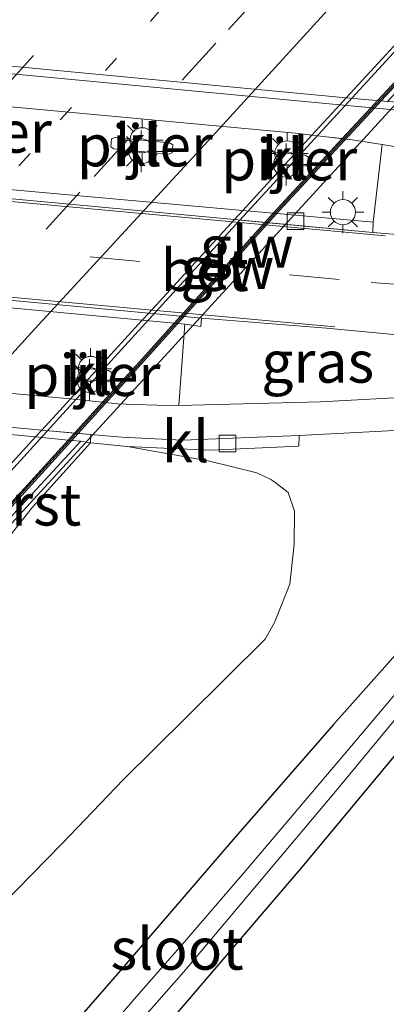
# Model space of a CAD drawing. Units: metres. Extents: x 179996 to 190010, y 431248 to 437501.
# Drawn here: x 180557 to 180579, y 434760 to 434819 of the extents above; entities that cross this region are included whole.
import ezdxf
from ezdxf.enums import TextEntityAlignment as Align

# ---------------------------------------------------------------- set-up
doc = ezdxf.new("R2010")
doc.units = ezdxf.units.M
doc.linetypes.add('VW-1-3_STREEP', pattern=[4, 1, -3])
doc.linetypes.add('VW-3-9_STREEP', pattern=[12, 3, -9])
doc.layers.get('0').update_dxf_attribs({"lineweight": 25})
for name, color, linetype, lineweight in [('B-ME-BV-GELEIDECONSTRUCTIE-GELEIDERAIL-L-B2', 213, 'BV-GELEIDERAIL', 18), ('B-ME-GW-TEENLIJN-L-B1', 93, 'Continuous', 18), ('B-ME-IE-GRASLAND-GV-B6', 93, 'Continuous', 18), ('B-ME-IE-GRONDWERKLIJN-GROND_INGERICHT-GV-B6', 253, 'Continuous', 18), ('B-ME-IE-MEUBILAIR_WEGMEUBILAIR-LICHTMAST-S-B1', 8, 'Continuous', 18), ('B-ME-KW-GELUIDSWERING-GV-B7', 8, 'Continuous', 18), ('B-ME-KW-PIJLER-GV-B6', 173, 'Continuous', 18), ('B-ME-KW-SCHERM-L-B2', 8, 'Continuous', 18), ('B-ME-KW-VIADUCT-GV-B7', 173, 'Continuous', 18), ('B-ME-OB-BEKLEDING-GV-B6', 253, 'Continuous', 18), ('B-ME-OG-WATER-GV-B6', 153, 'Continuous', 18), ('B-ME-VH-VERH_SOORT-BETON-OVERIG-GV-B6', 8, 'IE-TERREINAFSCHEIDING-NATUURLIJK-HOUTWAL', 18), ('B-ME-VH-VERH_SOORT-BETON-OVERIG-GV-B7', 8, 'IE-TERREINAFSCHEIDING-NATUURLIJK-HOUTWAL', 18), ('B-ME-VH-VERH_SOORT-BITUMEN-GV-B6', 8, 'IE-TERREINAFSCHEIDING-NATUURLIJK-HOUTWAL', 18), ('B-ME-VH-VERH_SOORT-BITUMEN-GV-B7', 8, 'Continuous', 18), ('B-ME-VH-VERH_SOORT-GV-B6', 8, 'Continuous', 18), ('B-ME-VH-VERH_SOORT-KLINKERS-GV-B6', 8, 'IE-TERREINAFSCHEIDING-NATUURLIJK-HOUTWAL', 18), ('B-ME-VV-KOLK-S-B1', 8, 'Continuous', 18), ('B-ME-VW-MARKERING-13STREEP-045-L-B2', 255, 'VW-1-3_STREEP', 18), ('B-ME-VW-MARKERING-39STREEP-015-L-B1', 255, 'VW-3-9_STREEP', 18), ('B-ME-VW-MARKERING-39STREEP-015-L-B2', 255, 'VW-3-9_STREEP', 18), ('B-ME-VW-MARKERING-STREEP-015-L-B1', 7, 'Continuous', 18), ('B-ME-VW-MARKERING-STREEP-015-L-B2', 7, 'Continuous', 18)]:
    doc.layers.add(name, color=color, linetype=linetype, lineweight=lineweight)
doc.layers.add('B-ME-GW-INSTEEKWATERGANG-L-B1', color=10, linetype='Continuous')
doc.styles.add('NLCS-ISO', font='NLCS-ISO.TTF')
doc.linetypes.add('BV-GELEIDERAIL', pattern='A,10,-3,[108,NLCS.SHX,S=1,R=0,X=0,Y=0],-3', length=16)
doc.linetypes.add('IE-TERREINAFSCHEIDING-NATUURLIJK-HOUTWAL', pattern='A,7,-1.5,[67,NLCS.SHX,S=0.75,R=45,X=0,Y=0],-1.5,7,-1.5,[70,NLCS.SHX,S=0.75,R=0,X=0,Y=0],-1.5', length=20)

# ---------------------------------------------------------------- blocks, each defined once
blk = doc.blocks.new('lantaarnpaal')
for p, q in [((0, 0.75), (0, 1.25)), ((-0.884, 0.884), (-0.53, 0.53)), ((0.53, 0.53), (0.884, 0.884)), ((-0.75, 0), (-1.25, 0)), ((0.75, 0), (1.25, 0)), ((-0.53, -0.53), (-0.884, -0.884)), ((0.53, -0.53), (0.884, -0.884)), ((0, -0.75), (0, -1.25))]:
    blk.add_line(p, q)
blk.add_circle((0, 0), 0.75)
blk = doc.blocks.new('kolk')
blk.add_lwpolyline([(-0.5, -0.5), (0.5, -0.5), (0.5, 0.5), (-0.5, 0.5)], close=True)

msp = doc.modelspace()

# ---------------------------------------------------------------- linework, layer by layer
at = {"layer": 'B-ME-BV-GELEIDECONSTRUCTIE-GELEIDERAIL-L-B2'}
msp.add_polyline3d([(180552.1501, 434787.7751, 14.7221), (180559.1996, 434795.5177, 14.7196), (180566.4343, 434803.451, 14.7548), (180574.5277, 434812.2645, 14.7548), (180581.7262, 434820.0865, 14.746), (180582.3881, 434820.8115, 14.744)], dxfattribs=at)
at = {"layer": 'B-ME-GW-INSTEEKWATERGANG-L-B1'}
for points in [[(180590.7868, 434789.4792, 7.8709), (180590.7988, 434790.2767, 7.8362), (180590.4881, 434790.7637, 7.8523), (180589.9341, 434791.208, 7.7994), (180589.4767, 434791.4555, 7.754), (180588.9689, 434791.4726, 7.6897), (180588.3045, 434791.231, 7.6935), (180587.6673, 434790.6329, 7.6255), (180586.3181, 434789.2348, 7.5083), (180586.0542, 434788.9329, 7.4894), (180585.5835, 434788.4298, 7.5516), (180585.184, 434787.9347, 7.5705), (180584.8164, 434787.5277, 7.5916), (180584.368, 434787.0239, 7.647), (180583.9767, 434786.5705, 7.6819), (180583.4717, 434785.9504, 7.719), (180583.0401, 434785.4873, 7.7719), (180582.6182, 434785.0062, 7.7962), (180580.6129, 434782.7396, 7.789), (180575.4367, 434776.9181, 7.9657), (180569.4126, 434770.0404, 8.132), (180562.7558, 434762.3096, 8.0224), (180551.4807, 434749.4085, 8.0337), (180548.4339, 434745.9456, 8.0091)], [(180504.5521, 434697.0756, 7.9767), (180507.8262, 434700.1539, 7.9882), (180535.5678, 434724.8946, 7.8078), (180541.0058, 434730.3469, 7.8568), (180546.4857, 434736.8153, 7.7871), (180573.5517, 434768.3825, 7.9942), (180581.6518, 434778.0968, 7.9289)]]:
    msp.add_polyline3d(points, dxfattribs=at)
at = {"layer": 'B-ME-GW-TEENLIJN-L-B1'}
msp.add_polyline3d([(180563.0552, 434793.5739, 7.5988), (180567.9239, 434792.7033, 7.5708), (180570.8423, 434791.9886, 7.5616), (180571.6711, 434791.5919, 7.5893), (180571.9087, 434791.438, 7.5831), (180572.7091, 434790.8225, 7.6355), (180573.0972, 434789.6903, 7.7618), (180573.075, 434787.7202, 8.0174), (180572.8046, 434785.3261, 8.0882), (180571.8998, 434783.0349, 8.2694), (180571.3305, 434782.0281, 8.2671), (180566.6361, 434777.377, 8.4517), (180562.8227, 434773.6167, 8.6099), (180559.1543, 434769.8014, 8.7927), (180552.7423, 434763.2608, 8.8345), (180543.8742, 434753.6635, 8.6171), (180538.5747, 434748.5559, 8.7007), (180533.8002, 434743.4804, 8.7509), (180528.8004, 434738.424, 8.5628)], dxfattribs=at)
at = {"layer": 'B-ME-IE-GRASLAND-GV-B6'}
for points in [[(180585.2617, 434810.49, 7.7526), (180592.4437, 434809.5282, 7.567), (180607.9907, 434806.7869, 8.032), (180610.6885, 434806.3945, 8.0545), (180611.5933, 434806.1883, 8.0395), (180611.8546, 434806.0025, 8.047), (180612.1794, 434805.6505, 8.062), (180612.3543, 434805.2805, 8.0695), (180612.4367, 434804.5951, 8.107), (180612.4266, 434804.1377, 8.1295), (180612.3752, 434804.0229, 8.122), (180598.303, 434804.73, 7.873), (180583.6059, 434805.9039, 7.7178), (180577.7805, 434806.3876, 7.6314), (180577.8156, 434807.0098, 7.596), (180578.3445, 434811.6557, 7.698), (180585.2617, 434810.49, 7.7526)], [(180575.0183, 434800.6489, 7.596), (180582.654, 434799.946, 7.641), (180582.816, 434797.424, 7.617), (180582.817, 434797.286, 7.619), (180582.694, 434796.874, 7.641), (180582.395, 434796.671, 7.638), (180574.658, 434796.248, 7.561), (180566.153, 434796.019, 7.559), (180566.5116, 434800.8917, 7.5416), (180567.4775, 434800.7639, 7.5099), (180567.5112, 434801.2656, 7.5673), (180575.0183, 434800.6489, 7.596)], [(180543.8742, 434753.6635, 8.6171), (180552.7423, 434763.2608, 8.8345), (180559.1543, 434769.8014, 8.7927), (180562.8227, 434773.6167, 8.6099), (180566.6361, 434777.377, 8.4517), (180571.3305, 434782.0281, 8.2671), (180571.8998, 434783.0349, 8.2694), (180572.8046, 434785.3261, 8.0882), (180573.075, 434787.7202, 8.0174), (180573.0972, 434789.6903, 7.7618), (180572.7091, 434790.8225, 7.6355), (180571.9087, 434791.438, 7.5831), (180571.6711, 434791.5919, 7.5893), (180570.8423, 434791.9886, 7.5616), (180567.9239, 434792.7033, 7.5708), (180563.0552, 434793.5739, 7.5988), (180565.2673, 434793.4804, 7.5258), (180568.079, 434793.349, 7.54), (180573.345, 434793.594, 7.556), (180573.366, 434794.239, 7.539), (180582.144, 434794.691, 7.604)], [(180528.7676, 434755.9556, 13.4101), (180534.3804, 434761.9598, 13.486), (180539.0058, 434766.9339, 13.5127), (180545.0638, 434773.4471, 13.5157), (180551.1304, 434779.8859, 13.549), (180554.5086, 434783.6659, 13.6014), (180554.7906, 434784.091, 13.5814), (180554.7449, 434784.2303, 13.6414), (180554.6054, 434784.5467, 13.6314), (180554.1896, 434784.8732, 13.6614), (180553.0642, 434785.4572, 13.6173), (180554.3211, 434786.8805, 12.9332), (180554.7402, 434786.6227, 12.9039), (180557.3864, 434789.931, 10.3627), (180560.854, 434793.7989, 7.6763), (180563.0552, 434793.5739, 7.5988)], [(180563.0552, 434793.5739, 7.5988), (180567.9239, 434792.7033, 7.5708), (180570.8423, 434791.9886, 7.5616), (180571.6711, 434791.5919, 7.5893), (180571.9087, 434791.438, 7.5831), (180572.7091, 434790.8225, 7.6355), (180573.0972, 434789.6903, 7.7618), (180573.075, 434787.7202, 8.0174), (180572.8046, 434785.3261, 8.0882), (180571.8998, 434783.0349, 8.2694), (180571.3305, 434782.0281, 8.2671), (180566.6361, 434777.377, 8.4517), (180562.8227, 434773.6167, 8.6099), (180559.1543, 434769.8014, 8.7927), (180552.7423, 434763.2608, 8.8345), (180543.8742, 434753.6635, 8.6171)], [(180583.7939, 434784.266, 6.7614), (180576.0725, 434775.1175, 6.7614), (180570.0752, 434768.0558, 6.7614), (180566.4914, 434763.9078, 6.7614), (180563.4785, 434760.4762, 6.7614), (180553.2995, 434748.5798, 6.7614), (180546.4635, 434740.3753, 6.7614), (180539.1309, 434732.1252, 6.7614), (180536.2101, 434729.0702, 6.7614), (180529.2346, 434722.8325, 6.7614), (180515.8533, 434710.6518, 6.7614)], [(180515.8533, 434710.6518, 6.7614), (180516.013, 434713.515, 7.92), (180531.245, 434727.11, 7.957), (180538.163, 434733.942, 7.963), (180546.087, 434743.151, 8), (180548.4339, 434745.9456, 8.0091), (180551.4807, 434749.4085, 8.0337), (180562.7558, 434762.3096, 8.0224), (180569.4126, 434770.0404, 8.132), (180575.4367, 434776.9181, 7.9657), (180580.6129, 434782.7396, 7.789)], [(180580.6129, 434782.7396, 7.789), (180575.4367, 434776.9181, 7.9657), (180569.4126, 434770.0404, 8.132), (180562.7558, 434762.3096, 8.0224), (180551.4807, 434749.4085, 8.0337)], [(180581.6518, 434778.0968, 7.9289), (180573.5517, 434768.3825, 7.9942), (180546.4857, 434736.8153, 7.7871), (180541.0058, 434730.3469, 7.8568), (180535.5678, 434724.8946, 7.8078), (180507.8262, 434700.1539, 7.9882), (180504.5521, 434697.0756, 7.9767), (180517.8943, 434711.0919, 6.7614), (180529.4207, 434721.4529, 6.7614), (180536.8004, 434728.2075, 6.7614), (180538.0489, 434729.3712, 6.7614), (180541.1974, 434732.7822, 6.7614), (180549.1526, 434742.137, 6.7614), (180557.5046, 434751.9437, 6.7614), (180566.4332, 434762.0936, 6.7614), (180575.5587, 434772.9032, 6.7614), (180583.2652, 434782.2289, 6.7614)]]:
    msp.add_polyline3d(points, dxfattribs=at)
at = {"layer": 'B-ME-IE-GRONDWERKLIJN-GROND_INGERICHT-GV-B6'}
msp.add_polyline3d([(180590.5793, 434703.3352, 8.0884), (180543.6701, 434656.0386, 7.807), (180504.5521, 434697.0756, 7.9767), (180507.8262, 434700.1539, 7.9882), (180535.5678, 434724.8946, 7.8078), (180541.0058, 434730.3469, 7.8568), (180546.4857, 434736.8153, 7.7871), (180573.5517, 434768.3825, 7.9942), (180581.6518, 434778.0968, 7.9289), (180585.7974, 434782.9876, 7.8927), (180589.2234, 434787.0294, 7.8628), (180590.7868, 434789.4792, 7.8709), (180592.5376, 434791.4301, 7.9161), (180595.613, 434791.0421, 8.06), (180605.8654, 434789.3594, 8.2789), (180601.533, 434754.67, 8.255), (180601.135, 434751.622, 8.263), (180595.29, 434708.085, 8.09), (180590.5793, 434703.3352, 8.0884)], dxfattribs=at)
at = {"layer": 'B-ME-KW-GELUIDSWERING-GV-B7'}
for points in [[(180551.581, 434784.9923, 13.991), (180551.5104, 434784.9035, 13.9902), (180551.3764, 434785.0143, 13.9901), (180551.4334, 434785.0882, 13.991), (180553.0315, 434786.8515, 13.9613), (180553.8002, 434787.6949, 14.0401), (180563.7959, 434798.6447, 14.0679), (180572.072, 434807.8296, 14.1075), (180577.6719, 434813.8584, 14.0874), (180578.0689, 434814.2858, 14.0859), (180579.2223, 434815.5275, 14.0818), (180583.994, 434820.6065, 14.0746)], [(180584.5548, 434820.9479, 14.0838), (180579.3504, 434815.4083, 14.0818), (180578.2885, 434814.2651, 14.0856), (180577.8915, 434813.8377, 14.087), (180572.2001, 434807.7104, 14.1075), (180563.924, 434798.5255, 14.0679), (180553.9187, 434787.5651, 14.1115), (180553.1596, 434786.7322, 13.9613), (180552.6425, 434786.1616, 13.5334), (180551.581, 434784.9923, 13.991)]]:
    msp.add_polyline3d(points, dxfattribs=at)
at = {"layer": 'B-ME-KW-PIJLER-GV-B6'}
for points in [[(180565.601, 434811.755, 7.733), (180565.801, 434811.635, 7.7255), (180565.756, 434811.168, 7.793), (180565.537, 434811.088, 7.788), (180562.271, 434811.403, 7.79), (180562.072, 434811.522, 7.7835), (180562.117, 434811.99, 7.797), (180562.335, 434812.07, 7.789), (180565.601, 434811.755, 7.733)], [(180573.8856, 434810.4364, 7.8887), (180573.6666, 434810.3564, 7.8837), (180572.5192, 434810.4671, 7.8844), (180571.5165, 434810.5638, 7.885), (180571.3175, 434810.6828, 7.8785), (180571.3625, 434811.1508, 7.892), (180571.5805, 434811.2308, 7.884), (180573.0862, 434811.0856, 7.8582), (180573.7306, 434811.0234, 7.8471), (180573.9306, 434810.9034, 7.8212), (180573.8856, 434810.4364, 7.8887)], [(180562.0984, 434797.5267, 7.7953), (180561.8794, 434797.4467, 7.7903), (180560.6909, 434797.5613, 7.791), (180559.7294, 434797.654, 7.7916), (180559.5304, 434797.773, 7.7851), (180559.5754, 434798.241, 7.7986), (180559.7934, 434798.321, 7.7906), (180561.2569, 434798.1799, 7.7656), (180561.9434, 434798.1137, 7.7538), (180562.1434, 434797.9937, 7.7278), (180562.0984, 434797.5267, 7.7953)]]:
    msp.add_polyline3d(points, dxfattribs=at)
at = {"layer": 'B-ME-KW-SCHERM-L-B2'}
msp.add_polyline3d([(180584.8592, 434821.4871, 17.2396), (180584.4931, 434821.0101, 17.2395), (180579.2856, 434815.467, 17.2385), (180572.1359, 434807.7699, 17.237), (180563.8601, 434798.5853, 17.2353), (180553.8546, 434787.6247, 17.2332), (180553.0956, 434786.7919, 17.233)], dxfattribs=at)
at = {"layer": 'B-ME-KW-VIADUCT-GV-B7'}
msp.add_polyline3d([(180588.5462, 434824.3357, 13.7296), (180552.0167, 434784.4911, 13.857), (180551.5171, 434784.9583, 13.9888), (180551.3642, 434785.1013, 13.965), (180553.7229, 434787.7224, 14.0912), (180551.7786, 434787.9008, 14.0659), (180544.939, 434788.5283, 13.977), (180520.105, 434790.7493, 13.523), (180519.8542, 434790.7719, 13.5276), (180515.5133, 434791.163, 13.6077), (180487.4449, 434793.6703, 13.287), (180487.1921, 434793.6929, 13.2889), (180485.6868, 434793.8272, 13.3), (180484.0386, 434794.0018, 13.2838), (180480.9925, 434790.7187, 13.321), (180480.8446, 434790.8464, 13.0848), (180480.5378, 434791.1112, 13.001), (180516.8174, 434830.7713, 13.1605)], dxfattribs=at)
at = {"layer": 'B-ME-OB-BEKLEDING-GV-B6'}
for points in [[(180583.7216, 434819.6535, 11.5311), (180578.671, 434814.229, 7.7416), (180576.1967, 434814.4624, 7.7436), (180548.269, 434817.0972, 7.766), (180544.3362, 434817.459, 7.7655), (180540.0755, 434817.851, 7.765), (180522.4611, 434819.4714, 7.7627), (180510.4041, 434820.6101, 7.7462), (180508.4157, 434820.7979, 7.7435), (180509.3021, 434821.7821, 8.4662), (180513.1652, 434826.0712, 11.6157), (180513.2071, 434826.0674, 11.6156), (180513.4258, 434826.0475, 11.6154), (180514.9329, 434825.9104, 11.6136), (180544.9903, 434823.1764, 11.5775), (180549.1699, 434822.7963, 11.5725), (180581.1967, 434819.8832, 11.5341), (180583.7216, 434819.6535, 11.5311)], [(180560.2866, 434793.888, 7.6794), (180555.5147, 434788.7141, 11.4895), (180552.8627, 434788.9932, 11.4671), (180521.3466, 434792.31, 11.2006), (180517.84, 434792.679, 11.171), (180517.1362, 434792.7323, 11.1769), (180488.2993, 434794.9158, 11.4173), (180485.1631, 434795.1532, 11.4435), (180484.9401, 434795.1701, 11.4454), (180484.8754, 434795.175, 11.4459), (180486.7486, 434797.1193, 10.058), (180489.921, 434800.4121, 7.7075), (180490.0037, 434800.4044, 7.7075), (180492.844, 434800.1411, 7.7063), (180521.4985, 434797.4843, 7.6949), (180525.7263, 434797.0923, 7.6932), (180557.5654, 434794.1403, 7.6805), (180559.5187, 434793.9592, 7.6797), (180559.7371, 434793.9389, 7.6796), (180560.2866, 434793.888, 7.6794)]]:
    msp.add_polyline3d(points, dxfattribs=at)
at = {"layer": 'B-ME-OG-WATER-GV-B6'}
for points in [[(180517.8943, 434711.0919, 6.7614), (180515.8533, 434710.6518, 6.7614), (180529.2346, 434722.8325, 6.7614), (180536.2101, 434729.0702, 6.7614), (180539.1309, 434732.1252, 6.7614), (180546.4635, 434740.3753, 6.7614), (180553.2995, 434748.5798, 6.7614), (180563.4785, 434760.4762, 6.7614), (180566.4914, 434763.9078, 6.7614), (180570.0752, 434768.0558, 6.7614), (180576.0725, 434775.1175, 6.7614), (180583.7939, 434784.266, 6.7614)], [(180583.2652, 434782.2289, 6.7614), (180575.5587, 434772.9032, 6.7614), (180566.4332, 434762.0936, 6.7614), (180557.5046, 434751.9437, 6.7614), (180549.1526, 434742.137, 6.7614), (180541.1974, 434732.7822, 6.7614), (180538.0489, 434729.3712, 6.7614), (180536.8004, 434728.2075, 6.7614), (180529.4207, 434721.4529, 6.7614), (180517.8943, 434711.0919, 6.7614)]]:
    msp.add_polyline3d(points, dxfattribs=at)
at = {"layer": 'B-ME-VH-VERH_SOORT-BETON-OVERIG-GV-B6'}
for points in [[(180579.64, 434814.1711, 7.7232), (180579.7098, 434813.6661, 7.6151), (180575.8023, 434814.0348, 7.6234), (180548.1208, 434816.6466, 7.6825), (180543.9538, 434817.0377, 7.6797), (180539.694, 434817.4375, 7.6769), (180522.1536, 434819.0837, 7.6651), (180510.0267, 434820.1699, 7.6479), (180507.3478, 434820.4098, 7.6441), (180507.423, 434820.9207, 7.7066), (180508.4157, 434820.7979, 7.744), (180510.4041, 434820.6101, 7.7462), (180522.4611, 434819.4714, 7.7627), (180540.0755, 434817.851, 7.765), (180544.3362, 434817.459, 7.7655), (180548.269, 434817.0972, 7.766), (180576.1967, 434814.4624, 7.7436), (180578.671, 434814.229, 7.7416), (180579.64, 434814.1711, 7.7232)], [(180504.4786, 434813.6984, 7.5796), (180513.9732, 434812.7888, 7.5821), (180533.2828, 434811.046, 7.597), (180533.8214, 434810.9963, 7.5974), (180538.0581, 434810.6051, 7.6002), (180553.0919, 434809.2172, 7.6103), (180569.9907, 434807.7084, 7.6005), (180571.816, 434807.5455, 7.5995), (180572.0339, 434807.526, 7.5993), (180577.8156, 434807.0098, 7.596), (180577.7805, 434806.3876, 7.6314), (180571.5307, 434806.9674, 7.628), (180571.3133, 434806.9876, 7.6279), (180569.4854, 434807.1572, 7.6269), (180553.3469, 434808.6545, 7.6181), (180537.6091, 434810.1161, 7.6279), (180533.3822, 434810.5087, 7.6305), (180513.9392, 434812.3055, 7.6177), (180504.1459, 434813.3102, 7.5948)], [(180567.5112, 434801.2656, 7.5673), (180567.4775, 434800.7639, 7.5099), (180566.5116, 434800.8917, 7.5416), (180563.9612, 434801.1302, 7.5465), (180536.6504, 434803.6846, 7.5994), (180532.0951, 434804.0945, 7.5953), (180527.8836, 434804.4736, 7.5915), (180513.191, 434805.7958, 7.5782), (180498.8357, 434807.1163, 7.5709), (180491.3473, 434807.8051, 7.5671), (180491.2829, 434808.0073, 7.5455), (180491.1406, 434808.1536, 7.5881), (180490.8245, 434808.2246, 7.5978), (180499.1571, 434807.4911, 7.5966), (180513.05, 434806.2682, 7.5945), (180528.2622, 434804.888, 7.6068), (180532.4696, 434804.5063, 7.6101), (180536.6364, 434804.1282, 7.6135), (180564.3536, 434801.5584, 7.572), (180567.5112, 434801.2656, 7.5673)], [(180560.8888, 434794.2861, 7.6575), (180560.854, 434793.7989, 7.6763), (180560.2866, 434793.888, 7.6794), (180559.7371, 434793.9389, 7.6796), (180559.5187, 434793.9592, 7.6797), (180557.5654, 434794.1403, 7.6805), (180525.7263, 434797.0923, 7.6932), (180521.4985, 434797.4843, 7.6949), (180492.844, 434800.1411, 7.7063), (180490.0037, 434800.4044, 7.7075), (180489.921, 434800.4121, 7.7075), (180489.7774, 434800.4164, 7.709), (180489.1656, 434800.4349, 7.7153), (180489.2094, 434800.8999, 7.6324), (180490.1417, 434800.8139, 7.6327), (180490.3605, 434800.7937, 7.6328), (180493.1849, 434800.5331, 7.6338), (180521.8668, 434797.8866, 7.6438), (180526.094, 434797.4966, 7.6453), (180557.9466, 434794.5576, 7.6565), (180559.9003, 434794.3773, 7.6572), (180560.1189, 434794.3571, 7.6572), (180560.8888, 434794.2861, 7.6575)]]:
    msp.add_polyline3d(points, dxfattribs=at)
at = {"layer": 'B-ME-VH-VERH_SOORT-BETON-OVERIG-GV-B7'}
for points in [[(180554.7993, 434788.7894, 14.0429), (180553.8002, 434787.6949, 14.0401), (180551.837, 434787.8705, 13.9643), (180552.8627, 434788.9932, 13.9661), (180557.5654, 434794.1403, 13.9742), (180557.9466, 434794.5576, 13.9749), (180559.6553, 434796.4277, 13.9778), (180560.6909, 434797.5613, 13.9796), (180561.0141, 434797.915, 13.9802), (180561.2569, 434798.1799, 13.9803), (180563.9612, 434801.1302, 13.9818), (180564.3536, 434801.5584, 13.9821), (180569.4854, 434807.1572, 13.9849), (180569.9907, 434807.7084, 13.9852), (180572.5192, 434810.4671, 13.9866), (180573.0862, 434811.0856, 13.9869), (180573.7432, 434811.8024, 13.9873), (180574.1322, 434812.2241, 13.9888), (180575.8023, 434814.0348, 13.9952), (180576.1967, 434814.4624, 13.9967), (180581.1967, 434819.8832, 14.0158)], [(180583.1477, 434819.7057, 14.0759), (180579.2223, 434815.5275, 14.0818), (180578.0689, 434814.2858, 14.0859), (180577.6719, 434813.8584, 14.0874), (180575.9549, 434812.0098, 14.0935), (180572.072, 434807.8296, 14.1075), (180571.816, 434807.5455, 14.1063), (180571.3133, 434806.9876, 14.1039), (180566.2618, 434801.3814, 14.0797), (180565.8743, 434800.9513, 14.0778), (180563.7959, 434798.6447, 14.0679), (180561.5882, 434796.2263, 14.0618), (180559.9003, 434794.3773, 14.0571), (180559.5187, 434793.9592, 14.056), (180554.7993, 434788.7894, 14.0429)]]:
    msp.add_polyline3d(points, dxfattribs=at)
at = {"layer": 'B-ME-VH-VERH_SOORT-BITUMEN-GV-B6'}
for points in [[(180510.0267, 434820.1699, 7.6479), (180522.1536, 434819.0837, 7.6651), (180539.694, 434817.4375, 7.6769), (180543.9538, 434817.0377, 7.6797), (180548.1208, 434816.6466, 7.6825), (180575.8023, 434814.0348, 7.6234), (180579.7098, 434813.6661, 7.6151), (180586.8298, 434812.4053, 7.746), (180598.7032, 434810.5058, 7.8105), (180608.226, 434808.8894, 7.8616), (180614.1189, 434808.5939, 7.9735), (180627.5845, 434807.7184, 8.089), (180648.417, 434805.9752, 8.17), (180664.2254, 434804.3835, 8.188), (180683.398, 434802.1169, 8.2038)], [(180585.2617, 434810.49, 7.7526), (180578.3445, 434811.6557, 7.698), (180576.5436, 434811.9404, 7.6939), (180574.8038, 434812.1456, 7.6569), (180574.1322, 434812.2241, 7.6569), (180573.3546, 434812.315, 7.6569), (180542.2719, 434815.1939, 7.6887), (180537.9951, 434815.5901, 7.6931), (180508.4467, 434818.3269, 7.7233)], [(180489.045, 434814.786, 7.634), (180494.8383, 434814.243, 7.6166), (180500.0157, 434813.7339, 7.5852), (180504.1459, 434813.3102, 7.5948), (180513.9392, 434812.3055, 7.6177), (180533.3822, 434810.5087, 7.6305), (180537.6091, 434810.1161, 7.6279), (180553.3469, 434808.6545, 7.6181), (180569.4854, 434807.1572, 7.6269), (180577.7805, 434806.3876, 7.6314), (180583.6059, 434805.9039, 7.7178)], [(180582.144, 434794.691, 7.604), (180573.366, 434794.239, 7.539), (180566.3964, 434793.9573, 7.5485), (180564.732, 434794.0358, 7.573), (180562.7337, 434794.1395, 7.6267), (180560.8888, 434794.2861, 7.6575), (180557.9466, 434794.5576, 7.6565), (180526.094, 434797.4966, 7.6453), (180521.8668, 434797.8866, 7.6438), (180493.1849, 434800.5331, 7.6338), (180489.2094, 434800.8999, 7.6324), (180487.6894, 434801.0806, 7.6429), (180485.3917, 434801.5052, 7.6496), (180483.8304, 434802.4321, 7.6517), (180481.9218, 434803.4863, 7.6795), (180478.6803, 434805.0586, 7.589), (180476.9786, 434805.6346, 7.575), (180475.3041, 434806.153, 7.54), (180469.3063, 434806.79, 7.687), (180460.0502, 434807.5419, 7.792)], [(180575.0183, 434800.6489, 7.596), (180567.5112, 434801.2656, 7.5673), (180564.3536, 434801.5584, 7.572), (180536.6364, 434804.1282, 7.6135), (180532.4696, 434804.5063, 7.6101), (180528.2622, 434804.888, 7.6068), (180513.05, 434806.2682, 7.5945), (180499.1571, 434807.4911, 7.5966)], [(180494.7538, 434802.355, 7.6797), (180523.5464, 434799.7254, 7.6595), (180527.7704, 434799.3397, 7.6566), (180559.6553, 434796.4277, 7.6342), (180562.5098, 434796.1279, 7.5916), (180563.4908, 434796.0791, 7.5823), (180564.8378, 434796.0429, 7.5715), (180566.153, 434796.019, 7.559), (180574.658, 434796.248, 7.561), (180582.395, 434796.671, 7.638)], [(180582.654, 434799.946, 7.641), (180575.0183, 434800.6489, 7.596)]]:
    msp.add_polyline3d(points, dxfattribs=at)
at = {"layer": 'B-ME-VH-VERH_SOORT-BITUMEN-GV-B7'}
msp.add_polyline3d([(180581.1967, 434819.8832, 14.0158), (180576.1967, 434814.4624, 13.9967), (180575.8023, 434814.0348, 13.9952), (180574.1322, 434812.2241, 13.9888), (180573.7432, 434811.8024, 13.9873), (180573.0862, 434811.0856, 13.9869), (180572.5192, 434810.4671, 13.9866), (180569.9907, 434807.7084, 13.9852), (180569.4854, 434807.1572, 13.9849), (180564.3536, 434801.5584, 13.9821), (180563.9612, 434801.1302, 13.9818), (180561.2569, 434798.1799, 13.9803), (180561.0141, 434797.915, 13.9802), (180560.6909, 434797.5613, 13.9796), (180559.6553, 434796.4277, 13.9778), (180557.9466, 434794.5576, 13.9749), (180557.5654, 434794.1403, 13.9742), (180552.8627, 434788.9932, 13.9661)], dxfattribs=at)
at = {"layer": 'B-ME-VH-VERH_SOORT-GV-B6'}
msp.add_polyline3d([(180560.854, 434793.7989, 7.6763), (180557.3864, 434789.931, 10.3627), (180554.7402, 434786.6227, 12.9039), (180554.3211, 434786.8805, 12.9332), (180554.0036, 434787.0758, 12.93), (180555.5147, 434788.7141, 11.4895), (180560.2866, 434793.888, 7.6794), (180560.854, 434793.7989, 7.6763)], dxfattribs=at)
at = {"layer": 'B-ME-VH-VERH_SOORT-KLINKERS-GV-B6'}
for points in [[(180508.4467, 434818.3269, 7.7233), (180537.9951, 434815.5901, 7.6931), (180542.2719, 434815.1939, 7.6887), (180573.3546, 434812.315, 7.6569), (180574.1322, 434812.2241, 7.6569), (180574.8038, 434812.1456, 7.6569), (180575.9549, 434812.0098, 7.6814), (180576.1701, 434811.9845, 7.686), (180576.5436, 434811.9404, 7.6939), (180578.3445, 434811.6557, 7.698), (180577.8156, 434807.0098, 7.596), (180572.0339, 434807.526, 7.5993), (180571.816, 434807.5455, 7.5995), (180569.9907, 434807.7084, 7.6005), (180553.0919, 434809.2172, 7.6103), (180538.0581, 434810.6051, 7.6002), (180533.8214, 434810.9963, 7.5974), (180533.2828, 434811.046, 7.597), (180513.9732, 434812.7888, 7.5821), (180504.4786, 434813.6984, 7.5796)], [(180562.117, 434811.99, 7.797), (180562.072, 434811.522, 7.7835), (180562.271, 434811.403, 7.79), (180565.537, 434811.088, 7.788), (180565.756, 434811.168, 7.793), (180565.801, 434811.635, 7.7255), (180565.601, 434811.755, 7.733), (180562.335, 434812.07, 7.789), (180562.117, 434811.99, 7.797)], [(180571.3625, 434811.1508, 7.892), (180571.3175, 434810.6828, 7.8785), (180571.5165, 434810.5638, 7.885), (180572.5192, 434810.4671, 7.8844), (180573.6666, 434810.3564, 7.8837), (180573.8856, 434810.4364, 7.8887), (180573.9306, 434810.9034, 7.8212), (180573.7306, 434811.0234, 7.8471), (180573.0862, 434811.0856, 7.8582), (180571.5805, 434811.2308, 7.884), (180571.3625, 434811.1508, 7.892)], [(180527.8836, 434804.4736, 7.5915), (180532.0951, 434804.0945, 7.5953), (180536.6504, 434803.6846, 7.5994), (180563.9612, 434801.1302, 7.5465), (180565.8743, 434800.9513, 7.5428), (180566.0915, 434800.931, 7.5424), (180566.5116, 434800.8917, 7.5416), (180566.153, 434796.019, 7.559), (180564.8378, 434796.0429, 7.5715), (180563.4908, 434796.0791, 7.5823), (180562.5098, 434796.1279, 7.5916), (180559.6553, 434796.4277, 7.6342), (180527.7704, 434799.3397, 7.6566), (180523.5464, 434799.7254, 7.6595), (180494.7538, 434802.355, 7.6797)], [(180559.7934, 434798.321, 7.7906), (180559.5754, 434798.241, 7.7986), (180559.5304, 434797.773, 7.7851), (180559.7294, 434797.654, 7.7916), (180560.6909, 434797.5613, 7.791), (180561.8794, 434797.4467, 7.7903), (180562.0984, 434797.5267, 7.7953), (180562.1434, 434797.9937, 7.7278), (180561.9434, 434798.1137, 7.7538), (180561.2569, 434798.1799, 7.7656), (180559.7934, 434798.321, 7.7906)], [(180573.366, 434794.239, 7.539), (180573.345, 434793.594, 7.556), (180568.079, 434793.349, 7.54), (180565.2673, 434793.4804, 7.5258), (180563.0552, 434793.5739, 7.5988), (180560.854, 434793.7989, 7.6763), (180560.8888, 434794.2861, 7.6575), (180562.7337, 434794.1395, 7.6267), (180564.732, 434794.0358, 7.573), (180566.3964, 434793.9573, 7.5485), (180573.366, 434794.239, 7.539)]]:
    msp.add_polyline3d(points, dxfattribs=at)
at = {"layer": 'B-ME-VW-MARKERING-13STREEP-045-L-B2'}
msp.add_polyline3d([(180537.2232, 434789.1774, 13.7606), (180541.943, 434794.2891, 13.7739), (180548.6336, 434801.6303, 13.7893), (180553.8895, 434807.4105, 13.7622), (180559.0505, 434813.135, 13.7543), (180564.4992, 434819.0819, 13.8018), (180567.2241, 434822.2405, 13.8598)], dxfattribs=at)
at = {"layer": 'B-ME-VW-MARKERING-39STREEP-015-L-B1'}
msp.add_polyline3d([(180456.464, 434814.495, 8.048), (180464.474, 434813.777, 7.937), (180473.602, 434813.008, 7.823), (180481.595, 434812.272, 7.741), (180488.608, 434811.645, 7.713), (180493.2585, 434811.1837, 7.6693), (180513.2136, 434809.3259, 7.6927), (180536.9381, 434807.0947, 7.7081), (180577.692, 434803.3997, 7.7174), (180581.66, 434803.085, 7.755), (180589.206, 434802.509, 7.863), (180597.805, 434801.882, 8.034), (180606.172, 434801.348, 8.229)], dxfattribs=at)
at = {"layer": 'B-ME-VW-MARKERING-39STREEP-015-L-B2'}
for points in [[(180532.5038, 434789.5995, 13.6473), (180536.2334, 434793.6819, 13.6559), (180539.9148, 434797.6471, 13.6603), (180544.3007, 434802.474, 13.6625), (180547.424, 434805.8768, 13.6163), (180552.637, 434811.6918, 13.6317), (180555.4298, 434814.7684, 13.5987), (180560.5732, 434820.4599, 13.6625), (180562.5613, 434822.6799, 13.6558)], [(180541.8293, 434788.7655, 13.8091), (180544.2817, 434791.3955, 13.8141), (180549.9709, 434797.6333, 13.8493), (180552.5308, 434800.4311, 13.8515), (180558.203, 434806.5939, 13.8581), (180561.0822, 434809.7508, 13.8405), (180566.3624, 434815.5092, 13.8691), (180569.1289, 434818.5405, 13.8713), (180572.0552, 434821.7327, 13.8665)]]:
    msp.add_polyline3d(points, dxfattribs=at)
at = {"layer": 'B-ME-VW-MARKERING-STREEP-015-L-B1'}
for points in [[(180578.5237, 434806.1812, 7.6575), (180553.2568, 434808.5093, 7.6294), (180533.4358, 434810.3482, 7.6469), (180513.5425, 434812.2119, 7.6302), (180499.7125, 434813.4775, 7.6226)], [(180491.5838, 434808.4888, 7.625), (180513.009, 434806.4144, 7.6047), (180536.5874, 434804.29, 7.6315), (180575.503, 434800.7355, 7.6147)]]:
    msp.add_polyline3d(points, dxfattribs=at)
at = {"layer": 'B-ME-VW-MARKERING-STREEP-015-L-B2'}
msp.add_polyline3d([(180546.5648, 434788.6015, 13.9519), (180548.4449, 434790.6607, 13.9408), (180557.5233, 434800.6119, 13.9263), (180568.3921, 434812.393, 13.9263), (180576.3464, 434821.1265, 13.9263)], dxfattribs=at)

# ---------------------------------------------------------------- block references
at = {"layer": 'B-ME-IE-MEUBILAIR_WEGMEUBILAIR-LICHTMAST-S-B1', "rotation": 90}
for p in [(180563.968, 434811.9125, 7.761), (180563.904, 434811.2455, 7.789), (180572.6556, 434811.1271, 7.8655), (180572.5916, 434810.4601, 7.8843), (180575.992, 434807.6045, 7.7385), (180560.8684, 434798.2173, 7.7722), (180560.8044, 434797.5503, 7.791)]:
    msp.add_blockref('lantaarnpaal', p, dxfattribs=at)
at = {"layer": 'B-ME-VV-KOLK-S-B1', "rotation": 90}
for p in [(180573.155, 434807.061, 7.501), (180569.068, 434793.744, 7.484)]:
    msp.add_blockref('kolk', p, dxfattribs=at)

# ---------------------------------------------------------------- texts
at = {"layer": 'B-ME-IE-GRASLAND-GV-B6', "ltscale": 0.2, "style": 'NLCS-ISO'}
msp.add_text('gras', height=2.5, dxfattribs=at).set_placement((180574.485, 434798.6423), align=Align.MIDDLE_CENTER)
at = {"layer": 'B-ME-KW-GELUIDSWERING-GV-B7', "ltscale": 0.2, "style": 'NLCS-ISO'}
msp.add_text('glw', height=2.5, dxfattribs=at).set_placement((180569.0669, 434804.262), align=Align.MIDDLE_CENTER)
at = {"layer": 'B-ME-KW-PIJLER-GV-B6', "ltscale": 0.2, "style": 'NLCS-ISO'}
for p in [(180554.4604, 434812.4183), (180564.1212, 434811.5984), (180572.771, 434810.7579), (180560.9763, 434797.8489)]:
    msp.add_text('pijler', height=2.5, dxfattribs=at).set_placement(p, align=Align.MIDDLE_CENTER)
at = {"layer": 'B-ME-KW-SCHERM-L-B2', "ltscale": 0.2, "style": 'NLCS-ISO'}
msp.add_text('glw', height=2.5, dxfattribs=at).set_placement((180570.2263, 434805.5337), align=Align.MIDDLE_CENTER)
at = {"layer": 'B-ME-OG-WATER-GV-B6', "ltscale": 0.2, "style": 'NLCS-ISO'}
msp.add_text('sloot', height=2.5, dxfattribs=at).set_placement((180566.0545, 434763.4873), align=Align.MIDDLE_CENTER)
at = {"layer": 'B-ME-VH-VERH_SOORT-BETON-OVERIG-GV-B7', "ltscale": 0.2, "style": 'NLCS-ISO'}
msp.add_text('bet', height=2.5, dxfattribs=at).set_placement((180567.7087, 434804.1348), align=Align.MIDDLE_CENTER)
at = {"layer": 'B-ME-VH-VERH_SOORT-GV-B6', "ltscale": 0.2, "style": 'NLCS-ISO'}
msp.add_text('grst', height=2.5, dxfattribs=at).set_placement((180557.2451, 434790.0887), align=Align.MIDDLE_CENTER)
at = {"layer": 'B-ME-VH-VERH_SOORT-KLINKERS-GV-B6', "ltscale": 0.2, "style": 'NLCS-ISO'}
for p in [(180563.7341, 434811.6246), (180572.5417, 434810.8228), (180560.7668, 434797.9211), (180566.553, 434793.8812)]:
    msp.add_text('kl', height=2.5, dxfattribs=at).set_placement(p, align=Align.MIDDLE_CENTER)

doc.saveas('drawing.dxf')
